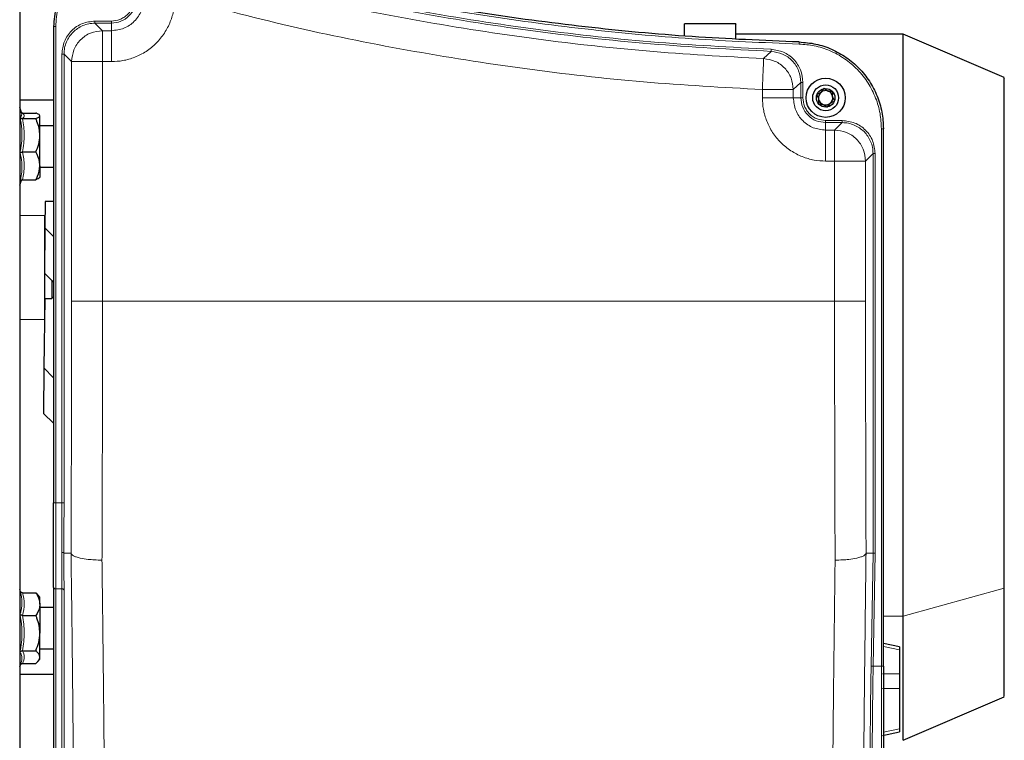
# Model space of a CAD drawing. Units: millimetres. Extents: x 212 to 2524, y 70 to 2108.
# Drawn here: x 615 to 854, y 234 to 408 of the extents above; entities that cross this region are included whole.
import ezdxf

# ---------------------------------------------------------------- set-up
doc = ezdxf.new("R2010")
doc.units = ezdxf.units.MM

msp = doc.modelspace()

# ---------------------------------------------------------------- linework, layer by layer
at = {"color": 7, "linetype": 'Continuous', "lineweight": 25}
for p, q in [((615.48, 433.37), (615.48, 98.29)), ((623.7, 406.65), (623.7, 291.35)), ((788.98, 407.3), (776.48, 407.3)), ((829.48, 404.8), (788.98, 404.8)), ((853.98, 394.3), (829.5, 404.79)), ((623.7, 388.8), (615.48, 388.8)), ((615.98, 385.64), (615.48, 387.04)), ((616.19, 385.72), (619.38, 385.72)), ((616.19, 384.36), (619.38, 384.36)), ((620.38, 380.32), (620.38, 385.04)), ((623.7, 382.64), (620.38, 382.64)), ((824.7, 251.75), (824.7, 381.93)), ((620.38, 372.91), (620.38, 380.32)), ((616.19, 376.28), (619.38, 376.28)), ((620.38, 372.91), (620.38, 370.14)), ((620.38, 372.64), (623.7, 372.64)), ((615.48, 368.24), (615.93, 369.48)), ((616.19, 369.55), (619.38, 369.55)), ((621.62, 364.3), (621.54, 357.91)), ((623.7, 364.3), (621.62, 364.3)), ((621.48, 360.8), (615.48, 360.9)), ((621.48, 360.8), (621.48, 335.8)), ((621.54, 357.91), (621.48, 346.96)), ((623.7, 355.82), (621.54, 357.91)), ((621.53, 355.8), (621.48, 355.8)), ((623.7, 344.78), (621.48, 346.96)), ((623.28, 345.2), (623.28, 340.83)), ((623.28, 341.3), (623.7, 340.87)), ((621.54, 340.8), (621.34, 324.03)), ((621.48, 340.8), (623.28, 340.83)), ((615.48, 335.7), (621.48, 335.8)), ((621.34, 324.03), (621.27, 312.97)), ((623.7, 321.62), (621.34, 324.03)), ((623.7, 310.59), (621.27, 312.97)), ((615.69, 269.79), (615.48, 270.36)), ((616.19, 269.52), (619.38, 269.52)), ((619.38, 269.52), (619.88, 268.99)), ((623.7, 270.84), (623.7, 102.05)), ((620.38, 268.46), (619.9, 269.01)), ((620.38, 266.79), (620.38, 268.46)), ((620.38, 266.79), (620.38, 259.79)), ((623.7, 265.96), (620.38, 265.96)), ((616.19, 264.06), (619.38, 264.06)), ((620.38, 253.96), (620.38, 259.79)), ((616.19, 255.51), (619.38, 255.51)), ((620.38, 255.96), (623.7, 255.96)), ((828.6, 256.47), (824.7, 257.25)), ((828.6, 256.47), (828.6, 255.74)), ((828.6, 255.74), (828.6, 249.88)), ((619.9, 252.91), (620.38, 253.46)), ((620.38, 253.46), (620.38, 253.96)), ((615.48, 251.56), (615.81, 252.48)), ((616.19, 252.41), (619.38, 252.41)), ((615.48, 249.8), (623.7, 249.8)), ((828.6, 249.88), (828.6, 246.37)), ((828.6, 246.37), (828.6, 236.55)), ((829.5, 233.81), (853.98, 244.3)), ((828.6, 236.55), (828.6, 235.82)), ((824.5, 235), (828.6, 235.82))]:
    msp.add_line(p, q, dxfattribs=at)
at = {"color": 7, "linetype": 'Continuous', "lineweight": 18}
for p, q in [((633.71, 407.98), (637.7, 407.98)), ((624.2, 406.65), (624.2, 291.35)), ((635.54, 405.66), (633.71, 407.48)), ((633.71, 407.48), (637.7, 407.48)), ((637.7, 405.66), (635.54, 405.66)), ((637.7, 407.48), (637.7, 405.66)), ((625.71, 291.35), (625.71, 399.98)), ((626.21, 399.98), (628.04, 398.16)), ((626.21, 291.35), (626.21, 399.98)), ((795.69, 398.89), (797.49, 400.65)), ((628.04, 398.16), (628.04, 340.17)), ((635.54, 398.16), (635.54, 340.17)), ((637.7, 398.16), (635.54, 398.16)), ((795.37, 389.41), (795.37, 391.4)), ((802.87, 391.4), (804.69, 393.15)), ((802.87, 389.41), (802.87, 391.4)), ((804.69, 393.15), (804.69, 389.41)), ((805.19, 393.15), (805.19, 389.41)), ((804.69, 389.41), (802.87, 389.41)), ((810.7, 383.9), (814.7, 383.9)), ((810.7, 383.4), (810.7, 381.57)), ((810.7, 383.4), (814.7, 383.4)), ((814.7, 383.4), (812.87, 381.57)), ((824.2, 251.75), (824.2, 381.93)), ((812.87, 381.57), (810.7, 381.57)), ((820.37, 374.08), (822.19, 375.9)), ((822.19, 375.9), (822.19, 279.13)), ((822.69, 375.9), (822.69, 279.13)), ((812.87, 374.08), (810.7, 374.08)), ((812.87, 340.17), (812.87, 374.08)), ((820.37, 340.17), (820.37, 374.08)), ((615.83, 369.43), (615.57, 369.09)), ((812.87, 340.17), (635.54, 340.17)), ((625.71, 291.35), (624.2, 291.35)), ((627.91, 279.13), (626.17, 279.13)), ((626.17, 279.13), (626.17, 279.13)), ((627.91, 279.13), (627.91, 279.13)), ((820.49, 279.13), (820.49, 279.13)), ((822.19, 279.13), (820.49, 279.13)), ((821.72, 251.76), (822.19, 279.13)), ((822.69, 279.13), (822.19, 279.13)), ((822.69, 279.13), (822.22, 251.75)), ((625.71, 270.49), (624.2, 270.49)), ((624.2, 270.49), (624.2, 101.69)), ((625.71, 107.51), (625.71, 270.49)), ((626.21, 270.15), (626.21, 107.16)), ((829.48, 263.84), (853.98, 270.65)), ((824.7, 263.84), (829.48, 263.84)), ((828.6, 255.74), (824.7, 256.52)), ((822.22, 251.75), (824.2, 251.75)), ((824.5, 249.88), (828.6, 249.88)), ((828.6, 246.37), (824.5, 246.37)), ((824.7, 235.77), (828.6, 236.55))]:
    msp.add_line(p, q, dxfattribs=at)
at = {"color": 7, "linetype": 'Continuous', "lineweight": 25}
for radius in [4.75, 3.13, 2.25]:
    msp.add_circle((810.7, 389.41), radius, dxfattribs=at)
for start, end in [(130.4008, 190.4008), (190.4008, 250.4008), (70.4008, 130.4008), (10.4008, 70.4008), (310.4008, 10.4008), (250.4008, 310.4008)]:
    msp.add_arc((810.7, 389.41), 1.73, start, end, dxfattribs=at)
at = {"color": 7, "linetype": 'Continuous', "lineweight": 18}
for points, knots in [([(804.29, 402.42), (795.63, 402.78), (778.3, 403.49), (752.37, 405.93), (726.55, 409.37), (700.9, 413.93), (675.45, 419.47), (658.72, 424.06), (650.36, 426.35)], [0, 0, 0, 0, 0.166497, 0.333174, 0.5, 0.666823, 0.833501, 1, 1, 1, 1]), ([(653.37, 423.93), (662.79, 421.42), (681.63, 416.4), (710.31, 410.55), (739.22, 405.98), (768.31, 402.7), (787.78, 401.66), (797.51, 401.15)], [0, 0, 0, 0, 0.199822, 0.399909, 0.600088, 0.800177, 1, 1, 1, 1]), ([(630.33, 421.09), (629.87, 420.67), (628.21, 419.19), (626.23, 415.85), (624.51, 411.38), (624.3, 408.21), (624.2, 406.65)], [0, 0, 0, 0, 0.114841, 0.412537, 0.710233, 1, 1, 1, 1]), ([(653.04, 413.49), (652.99, 412.56), (652.88, 410.63), (652.03, 407.77), (650.62, 405.02), (648.62, 402.57), (646.17, 400.58), (643.42, 399.16), (640.56, 398.31), (638.64, 398.21), (637.7, 398.16)], [0, 0, 0, 0, 0.116516, 0.240011, 0.368641, 0.5, 0.631359, 0.759989, 0.883484, 1, 1, 1, 1]), ([(637.7, 407.98), (638.4, 408.06), (639.46, 408.17), (640.74, 408.86), (641.63, 409.57), (642.34, 410.45), (643.02, 411.73), (643.14, 412.8), (643.21, 413.49)], [0, 0, 0, 0, 0.239457, 0.368361, 0.5, 0.631639, 0.760543, 1, 1, 1, 1]), ([(795.37, 391.4), (785.76, 391.93), (766.54, 393), (737.83, 396.26), (709.28, 400.76), (680.96, 406.49), (662.34, 411.38), (653.04, 413.82)], [0, 0, 0, 0, 0.1998318, 0.3999138, 0.6000826, 0.800167, 1, 1, 1, 1]), ([(633.71, 407.98), (632.66, 407.86), (630.57, 407.62), (627.92, 405.77), (626.07, 403.13), (625.83, 401.03), (625.71, 399.98)], [0, 0, 0, 0, 0.250011, 0.5, 0.749989, 1, 1, 1, 1]), ([(633.71, 407.48), (633.2, 407.45), (632.19, 407.39), (630.31, 406.78), (628.27, 405.42), (626.91, 403.38), (626.3, 401.5), (626.24, 400.49), (626.21, 399.98)], [0, 0, 0, 0, 0.1304134, 0.2574017, 0.5, 0.742596, 0.8695849, 1, 1, 1, 1]), ([(797.51, 401.15), (797.51, 401.08), (797.5, 400.95), (797.5, 400.79), (797.49, 400.67), (797.49, 400.65), (797.49, 400.65)], [0, 0, 0, 0, 0.249993, 0.499991, 0.749993, 1, 1, 1, 1]), ([(797.51, 401.15), (798.53, 400.99), (800.56, 400.68), (803.09, 398.82), (804.85, 396.22), (805.08, 394.18), (805.19, 393.15)], [0, 0, 0, 0, 0.250001, 0.500001, 0.750001, 1, 1, 1, 1]), ([(804.29, 402.42), (804.29, 402.5), (804.3, 402.64), (804.3, 402.81), (804.31, 402.91), (804.31, 402.92), (804.31, 402.92)], [0, 0, 0, 0, 0.279657, 0.559203, 0.779673, 1, 1, 1, 1]), ([(824.2, 381.93), (824.14, 383.16), (824.01, 385.7), (822.9, 389.45), (821.08, 393.07), (818.51, 396.32), (815.86, 398.54), (813.52, 399.97), (811.13, 401.12), (808.05, 402.12), (805.52, 402.32), (804.29, 402.42)], [0, 0, 0, 0, 0.116807, 0.240348, 0.368826, 0.499921, 0.631016, 0.695325, 0.759652, 0.883193, 1, 1, 1, 1]), ([(795.37, 391.4), (795.4, 392.12), (795.46, 393.57), (795.55, 395.57), (795.62, 397.3), (795.67, 398.59), (795.68, 398.79), (795.69, 398.89)], [0, 0, 0, 0, 0.186655, 0.373615, 0.560291, 0.780216, 1, 1, 1, 1]), ([(802.87, 391.4), (802.76, 392.36), (802.55, 394.27), (800.9, 396.7), (798.54, 398.45), (796.64, 398.75), (795.69, 398.89)], [0, 0, 0, 0, 0.2498739, 0.4999989, 0.7501239, 1, 1, 1, 1]), ([(797.49, 400.65), (798.44, 400.5), (800.35, 400.21), (802.72, 398.47), (804.37, 396.02), (804.59, 394.11), (804.69, 393.15)], [0, 0, 0, 0, 0.2494378, 0.4999983, 0.7505587, 1, 1, 1, 1]), ([(810.7, 374.08), (809.77, 374.12), (807.84, 374.23), (804.98, 375.08), (802.23, 376.5), (799.78, 378.49), (797.79, 380.94), (796.37, 383.69), (795.52, 386.55), (795.42, 388.47), (795.37, 389.41)], [0, 0, 0, 0, 0.116516, 0.240011, 0.368641, 0.5, 0.631359, 0.759989, 0.883484, 1, 1, 1, 1]), ([(805.19, 389.41), (805.27, 388.72), (805.38, 387.65), (806.07, 386.37), (806.78, 385.49), (807.66, 384.77), (808.94, 384.09), (810.01, 383.97), (810.7, 383.9)], [0, 0, 0, 0, 0.239457, 0.368361, 0.5, 0.631639, 0.760543, 1, 1, 1, 1]), ([(615.57, 384.74), (615.64, 384.8), (615.98, 385.08), (615.97, 385.39), (615.97, 385.63)], [0, 0, 0, 0, 0.205067, 1, 1, 1, 1]), ([(615.57, 376.2), (615.64, 376.57), (615.98, 378.41), (616.15, 381.29), (615.73, 383.76), (615.57, 384.74)], [0, 0, 0, 0, 0.130523, 0.655233, 1, 1, 1, 1]), ([(616.19, 385.72), (616.39, 385.5), (616.79, 385.05), (616.39, 384.59), (616.19, 384.36)], [0, 0, 0, 0, 0.492244, 1, 1, 1, 1]), ([(616.19, 384.36), (616.39, 383.04), (616.79, 380.34), (616.39, 377.64), (616.19, 376.28)], [0, 0, 0, 0, 0.492244, 1, 1, 1, 1]), ([(814.7, 383.9), (815.74, 383.78), (817.84, 383.54), (820.48, 381.69), (822.33, 379.05), (822.57, 376.95), (822.69, 375.9)], [0, 0, 0, 0, 0.250011, 0.5, 0.749989, 1, 1, 1, 1]), ([(822.19, 375.9), (822.16, 376.41), (822.1, 377.42), (821.5, 379.3), (820.13, 381.34), (818.09, 382.7), (816.22, 383.31), (815.21, 383.37), (814.7, 383.4)], [0, 0, 0, 0, 0.130413, 0.257402, 0.5, 0.742597, 0.869586, 1, 1, 1, 1]), ([(615.57, 369.09), (615.64, 369.4), (615.98, 370.95), (616.15, 373.36), (615.73, 375.39), (615.57, 376.2)], [0, 0, 0, 0, 0.130523, 0.655233, 1, 1, 1, 1]), ([(616.19, 376.28), (616.39, 375.17), (616.79, 372.93), (616.39, 370.69), (616.19, 369.55)], [0, 0, 0, 0, 0.492244, 1, 1, 1, 1]), ([(628.04, 340.17), (628.04, 335.03), (628.03, 324.77), (628.01, 309.42), (627.97, 294.17), (627.93, 284.14), (627.91, 279.13)], [0, 0, 0, 0, 0.25, 0.499999, 0.749994, 1, 1, 1, 1]), ([(635.54, 340.17), (635.54, 334.91), (635.53, 324.39), (635.51, 308.64), (635.47, 292.95), (635.43, 282.62), (635.41, 277.45)], [0, 0, 0, 0, 0.249135, 0.498847, 0.749135, 1, 1, 1, 1]), ([(812.99, 277.45), (812.97, 282.62), (812.94, 292.95), (812.9, 308.64), (812.87, 324.39), (812.87, 334.91), (812.87, 340.17)], [0, 0, 0, 0, 0.250865, 0.501153, 0.750865, 1, 1, 1, 1]), ([(820.49, 279.13), (820.47, 284.14), (820.43, 294.17), (820.4, 309.42), (820.37, 324.77), (820.37, 335.03), (820.37, 340.17)], [0, 0, 0, 0, 0.250001, 0.500001, 0.749996, 1, 1, 1, 1]), ([(625.67, 279.33), (625.68, 281.28), (625.71, 285.15), (625.71, 289.29), (625.71, 291.35)], [0, 0, 0, 0, 0.503812, 1, 1, 1, 1]), ([(626.17, 279.13), (626.18, 281.1), (626.21, 285.03), (626.21, 289.24), (626.21, 291.35)], [0, 0, 0, 0, 0.500003, 1, 1, 1, 1]), ([(625.67, 279.33), (625.71, 279.33), (625.78, 279.33), (625.89, 279.31), (625.98, 279.29), (626.07, 279.25), (626.15, 279.2), (626.16, 279.15), (626.17, 279.13)], [0, 0, 0, 0, 0.153791, 0.299802, 0.437351, 0.566587, 0.799695, 1, 1, 1, 1]), ([(625.71, 270.49), (625.71, 271.82), (625.71, 274.48), (625.68, 277.71), (625.67, 279.33)], [0, 0, 0, 0, 0.497254, 1, 1, 1, 1]), ([(626.17, 279.13), (626.18, 277.49), (626.21, 274.21), (626.21, 271.5), (626.21, 270.15)], [0, 0, 0, 0, 0.500036, 1, 1, 1, 1]), ([(635.41, 277.45), (634.8, 277.46), (633.65, 277.48), (631.83, 277.63), (630.31, 277.87), (629.16, 278.19), (628.21, 278.58), (628.03, 278.91), (627.91, 279.13)], [0, 0, 0, 0, 0.1586066, 0.2952543, 0.500162, 0.63119, 0.7584477, 1, 1, 1, 1]), ([(627.91, 279.13), (627.99, 273.31), (628.14, 261.68), (628.33, 244.68), (628.49, 228.11), (628.63, 212.08), (628.74, 196.63), (628.81, 181.89), (628.86, 167.82), (628.87, 159.14), (628.87, 154.8)], [0, 0, 0, 0, 0.125004, 0.25, 0.375006, 0.5, 0.625005, 0.75, 0.875, 1, 1, 1, 1]), ([(812.99, 277.45), (813.61, 277.46), (814.75, 277.48), (816.58, 277.63), (818.1, 277.87), (819.25, 278.19), (820.2, 278.58), (820.38, 278.91), (820.49, 279.13)], [0, 0, 0, 0, 0.158461, 0.29506, 0.500149, 0.632676, 0.76043, 1, 1, 1, 1]), ([(819.53, 154.8), (819.54, 159.14), (819.54, 167.82), (819.59, 181.89), (819.67, 196.63), (819.77, 212.08), (819.91, 228.11), (820.08, 244.68), (820.27, 261.68), (820.42, 273.31), (820.49, 279.13)], [0, 0, 0, 0, 0.125004, 0.25, 0.375, 0.5, 0.625001, 0.75, 0.875, 1, 1, 1, 1]), ([(635.41, 277.45), (635.47, 272.59), (635.59, 262.9), (635.76, 248.71), (635.9, 234.9), (636.02, 221.52), (636.14, 207.37), (636.24, 192.59), (636.31, 177.41), (636.36, 162.98), (636.37, 154.08), (636.37, 149.64)], [0, 0, 0, 0, 0.1016154, 0.2024246, 0.3024279, 0.4016253, 0.5000171, 0.6256166, 0.7508134, 0.8756077, 1, 1, 1, 1]), ([(812.04, 149.64), (812.04, 153.18), (812.04, 160.26), (812.07, 171.59), (812.12, 183.42), (812.19, 195.76), (812.28, 209.52), (812.41, 224.81), (812.57, 241.75), (812.77, 259.31), (812.92, 271.39), (812.99, 277.45)], [0, 0, 0, 0, 0.099488, 0.1992337, 0.2992372, 0.3994986, 0.5000182, 0.623125, 0.7474907, 0.8731156, 1, 1, 1, 1]), ([(615.57, 264.24), (615.64, 264.48), (615.98, 265.71), (616.15, 267.65), (615.73, 269.33), (615.57, 270)], [0, 0, 0, 0, 0.130523, 0.655233, 1, 1, 1, 1]), ([(616.19, 269.52), (616.39, 268.62), (616.79, 266.8), (616.39, 264.99), (616.19, 264.06)], [0, 0, 0, 0, 0.492244, 1, 1, 1, 1]), ([(615.57, 255.2), (615.64, 255.59), (615.98, 257.55), (616.15, 260.61), (615.73, 263.21), (615.57, 264.24)], [0, 0, 0, 0, 0.130523, 0.655233, 1, 1, 1, 1]), ([(616.19, 264.06), (616.39, 262.66), (616.79, 259.81), (616.39, 256.96), (616.19, 255.51)], [0, 0, 0, 0, 0.492244, 1, 1, 1, 1]), ([(615.78, 252.49), (615.92, 253.03), (616.16, 253.96), (615.74, 254.84), (615.57, 255.2)], [0, 0, 0, 0, 0.58495, 1, 1, 1, 1]), ([(616.19, 255.51), (616.39, 255), (616.79, 253.97), (616.39, 252.94), (616.19, 252.41)], [0, 0, 0, 0, 0.492244, 1, 1, 1, 1]), ([(821.5, 231.6), (821.5, 232.73), (821.51, 235.34), (821.55, 240.22), (821.62, 245.87), (821.68, 249.8), (821.72, 251.76)], [0, 0, 0, 0, 0.203904, 0.469269, 0.734635, 1, 1, 1, 1]), ([(822.22, 251.75), (822.19, 250.43), (822.15, 247.82), (822.1, 244.02), (822.05, 239.79), (822.01, 235.61), (822, 233.06), (822, 231.97)], [0, 0, 0, 0, 0.182579, 0.359984, 0.532215, 0.799805, 1, 1, 1, 1])]:
    msp.add_open_spline(points, degree=3, knots=knots, dxfattribs=at)
at = {"color": 7, "linetype": 'Continuous', "lineweight": 25}
for points in [[(804.31, 402.92), (795.64, 403.28), (778.32, 403.99), (752.41, 406.43), (726.62, 409.86), (701.01, 414.42), (675.59, 419.96), (658.86, 424.54), (650.5, 426.83)], [(804.31, 402.92), (805.65, 402.81), (808.35, 402.58), (812.21, 401.27), (815.76, 399.29), (818.86, 396.66), (821.4, 393.48), (823.27, 389.88), (824.48, 385.98), (824.63, 383.28), (824.7, 381.93)]]:
    msp.add_open_spline(points, degree=3, dxfattribs=at)
at = {"color": 7, "linetype": 'Continuous', "lineweight": 18}
for points in [[(797.49, 400.65), (787.75, 401.16), (768.26, 402.2), (739.15, 405.49), (710.23, 410.06), (681.53, 415.91), (662.67, 420.94), (653.24, 423.45)], [(795.69, 398.89), (786.19, 399.42), (767.19, 400.48), (738.82, 403.7), (710.63, 408.14), (682.64, 413.8), (664.24, 418.63), (655.04, 421.05)], [(637.7, 405.66), (638.73, 405.77), (640.78, 406.01), (643.37, 407.82), (645.18, 410.41), (645.42, 412.46), (645.54, 413.49)], [(637.7, 407.48), (638.49, 407.57), (640.06, 407.75), (642.05, 409.14), (643.44, 411.13), (643.62, 412.7), (643.71, 413.49)], [(633.71, 407.48), (633.71, 407.49), (633.71, 407.51), (633.71, 407.62), (633.71, 407.79), (633.71, 407.92), (633.71, 407.98)], [(637.7, 407.98), (637.7, 407.92), (637.7, 407.79), (637.7, 407.62), (637.7, 407.51), (637.7, 407.49), (637.7, 407.48)], [(624.2, 406.65), (624.14, 406.65), (624.01, 406.65), (623.84, 406.65), (623.73, 406.65), (623.71, 406.65), (623.7, 406.65)], [(628.04, 398.16), (628.15, 399.14), (628.38, 401.1), (630.11, 403.58), (632.59, 405.32), (634.55, 405.54), (635.54, 405.66)], [(635.54, 405.66), (635.54, 405.53), (635.54, 405.27), (635.54, 403.53), (635.54, 401.07), (635.54, 399.13), (635.54, 398.16)], [(637.7, 398.16), (637.7, 399.13), (637.7, 401.07), (637.7, 403.53), (637.7, 405.27), (637.7, 405.53), (637.7, 405.66)], [(625.71, 399.98), (625.78, 399.98), (625.91, 399.98), (626.07, 399.98), (626.19, 399.98), (626.2, 399.98), (626.21, 399.98)], [(635.54, 398.16), (634.56, 398.16), (632.62, 398.16), (630.16, 398.16), (628.42, 398.16), (628.16, 398.16), (628.04, 398.16)], [(802.87, 391.4), (802.74, 391.4), (802.49, 391.4), (800.75, 391.4), (798.28, 391.4), (796.34, 391.4), (795.37, 391.4)], [(804.69, 393.15), (804.7, 393.15), (804.72, 393.15), (804.84, 393.15), (805, 393.15), (805.13, 393.15), (805.19, 393.15)], [(795.37, 389.41), (796.34, 389.41), (798.28, 389.41), (800.75, 389.41), (802.49, 389.41), (802.74, 389.41), (802.87, 389.41)], [(802.87, 389.41), (802.99, 388.38), (803.22, 386.33), (805.03, 383.74), (807.62, 381.93), (809.68, 381.69), (810.7, 381.57)], [(804.69, 389.41), (804.78, 388.62), (804.96, 387.05), (806.35, 385.06), (808.34, 383.67), (809.92, 383.49), (810.7, 383.4)], [(805.19, 389.41), (805.13, 389.41), (805, 389.41), (804.84, 389.41), (804.72, 389.41), (804.7, 389.41), (804.69, 389.41)], [(810.7, 383.9), (810.7, 383.84), (810.7, 383.71), (810.7, 383.54), (810.7, 383.43), (810.7, 383.41), (810.7, 383.4)], [(814.7, 383.9), (814.7, 383.84), (814.7, 383.71), (814.7, 383.54), (814.7, 383.43), (814.7, 383.41), (814.7, 383.4)], [(824.7, 381.93), (824.7, 381.93), (824.68, 381.93), (824.56, 381.93), (824.4, 381.93), (824.27, 381.93), (824.2, 381.93)], [(810.7, 381.57), (810.7, 381.45), (810.7, 381.19), (810.7, 379.45), (810.7, 376.99), (810.7, 375.05), (810.7, 374.08)], [(812.87, 374.08), (812.87, 375.05), (812.87, 376.99), (812.87, 379.45), (812.87, 381.19), (812.87, 381.45), (812.87, 381.57)], [(820.37, 374.08), (820.25, 375.06), (820.03, 377.02), (818.29, 379.5), (815.82, 381.24), (813.85, 381.46), (812.87, 381.57)], [(822.69, 375.9), (822.63, 375.9), (822.5, 375.9), (822.34, 375.9), (822.22, 375.9), (822.2, 375.9), (822.19, 375.9)], [(820.37, 374.08), (820.24, 374.08), (819.99, 374.08), (818.25, 374.08), (815.78, 374.08), (813.84, 374.08), (812.87, 374.08)], [(635.54, 340.17), (634.56, 340.17), (632.62, 340.17), (630.16, 340.17), (628.42, 340.17), (628.16, 340.17), (628.04, 340.17)], [(820.37, 340.17), (820.24, 340.17), (819.99, 340.17), (818.25, 340.17), (815.78, 340.17), (813.84, 340.17), (812.87, 340.17)], [(623.7, 291.35), (623.71, 291.35), (623.73, 291.35), (623.84, 291.35), (624.01, 291.35), (624.14, 291.35), (624.2, 291.35)], [(624.2, 291.35), (624.2, 289.42), (624.2, 285.56), (624.2, 280), (624.2, 274.82), (624.2, 271.93), (624.2, 270.49)], [(626.21, 291.35), (626.2, 291.35), (626.19, 291.35), (626.07, 291.35), (625.91, 291.35), (625.78, 291.35), (625.71, 291.35)], [(624.2, 270.49), (624.14, 270.5), (624.01, 270.51), (623.84, 270.59), (623.73, 270.7), (623.71, 270.8), (623.7, 270.84)], [(625.71, 270.49), (625.78, 270.48), (625.91, 270.47), (626.07, 270.4), (626.19, 270.28), (626.21, 270.19), (626.21, 270.15)], [(822.22, 251.75), (822.15, 251.75), (822.02, 251.76), (821.86, 251.76), (821.74, 251.76), (821.72, 251.76), (821.72, 251.76)], [(824.2, 251.75), (824.27, 251.75), (824.4, 251.75), (824.56, 251.75), (824.68, 251.75), (824.7, 251.75), (824.7, 251.75)], [(824.2, 230.89), (824.2, 232.33), (824.2, 235.22), (824.2, 240.4), (824.2, 245.96), (824.2, 249.82), (824.2, 251.75)]]:
    msp.add_open_spline(points, degree=3, dxfattribs=at)
at = {"color": 7, "linetype": 'Continuous', "lineweight": 25}
for points, knots in [([(630.33, 421.76), (629.72, 421.22), (627.9, 419.6), (625.78, 416.08), (624.02, 411.51), (623.81, 408.27), (623.7, 406.65)], [0, 0, 0, 0, 0.143716, 0.429144, 0.714572, 1, 1, 1, 1]), ([(776.48, 404.39), (776.48, 404.7), (776.48, 405.8), (776.48, 406.76), (776.48, 407.38), (776.48, 407.26), (776.48, 407.24)], [0, 0, 0, 0, 0.152951, 0.539939, 0.926928, 1, 1, 1, 1]), ([(788.98, 403.69), (788.98, 404.25), (788.98, 405.62), (788.98, 406.78), (788.98, 407.38), (788.98, 407.26), (788.98, 407.24)], [0, 0, 0, 0, 0.2437956, 0.5892801, 0.9347645, 1, 1, 1, 1]), ([(829.48, 263.84), (829.48, 266.02), (829.48, 270.39), (829.48, 277.54), (829.48, 285.06), (829.48, 292.93), (829.48, 301.04), (829.48, 309.33), (829.48, 317.71), (829.48, 326.11), (829.48, 334.45), (829.48, 342.64), (829.48, 350.6), (829.48, 358.26), (829.48, 365.55), (829.48, 372.39), (829.48, 378.72), (829.48, 384.48), (829.48, 389.61), (829.48, 394.06), (829.48, 397.8), (829.48, 400.77), (829.48, 402.98), (829.48, 404.31), (829.48, 404.88), (829.48, 404.76), (829.48, 404.74)], [0, 0, 0, 0, 0.0431242, 0.0862483, 0.1293725, 0.1724966, 0.2156208, 0.2587449, 0.3018691, 0.3449933, 0.3881174, 0.4312416, 0.4743657, 0.5174899, 0.560614, 0.6037382, 0.6468624, 0.6899865, 0.7331107, 0.7762348, 0.819359, 0.8624832, 0.9056073, 0.9487315, 0.9918556, 1, 1, 1, 1]), ([(853.98, 270.65), (853.98, 273.22), (853.98, 278.37), (853.98, 287), (853.98, 296.13), (853.98, 305.67), (853.98, 315.45), (853.98, 325.28), (853.98, 335.02), (853.98, 344.48), (853.98, 353.52), (853.98, 361.97), (853.98, 369.69), (853.98, 376.55), (853.98, 382.43), (853.98, 387.22), (853.98, 390.87), (853.98, 393.22), (853.98, 394.32), (853.98, 394.19), (853.98, 394.15)], [0, 0, 0, 0, 0.057499, 0.114998, 0.172497, 0.229996, 0.287495, 0.344994, 0.402493, 0.459992, 0.517491, 0.574991, 0.63249, 0.689989, 0.747488, 0.804987, 0.862486, 0.919985, 0.977484, 1, 1, 1, 1]), ([(810.3, 391.62), (810.27, 391.61), (810.2, 391.59), (809.95, 391.29), (809.69, 390.6), (808.97, 390.45), (808.63, 390.25), (808.6, 390.19), (808.58, 390.16)], [0, 0, 0, 0, 0.039112, 0.086197, 0.5, 0.913803, 0.960888, 1, 1, 1, 1]), ([(809.58, 390.73), (809.76, 391), (809.95, 391.29), (810.19, 391.57), (810.25, 391.61), (810.33, 391.63), (810.43, 391.61), (810.56, 391.53), (810.78, 391.35), (811.02, 391.15), (811.23, 391.06), (811.28, 391.04)], [0, 0, 0, 0, 0.413186, 0.44937, 0.480512, 0.508836, 0.55201, 0.605208, 0.708749, 0.925282, 1, 1, 1, 1]), ([(812.42, 390.87), (812.4, 390.88), (812.36, 390.92), (812.27, 390.94), (812.11, 390.96), (811.72, 390.95), (811.13, 391.02), (810.75, 391.38), (810.52, 391.55), (810.42, 391.61), (810.34, 391.63), (810.3, 391.62), (810.3, 391.62)], [0, 0, 0, 0, 0.032546, 0.070246, 0.114714, 0.242519, 0.57323, 0.843345, 0.901427, 0.950313, 0.990543, 1, 1, 1, 1]), ([(808.58, 390.16), (808.58, 390.16), (808.57, 390.12), (808.58, 390.03), (808.63, 389.89), (808.78, 389.64), (809.04, 389.2), (809.01, 388.63), (808.93, 388.23), (808.94, 388.03), (808.97, 387.98), (808.99, 387.95)], [0, 0, 0, 0, 0.009459, 0.052731, 0.106051, 0.209828, 0.426854, 0.757645, 0.914764, 0.961274, 1, 1, 1, 1]), ([(808.67, 390.27), (808.69, 390.28), (808.97, 390.47), (809.28, 390.6), (809.58, 390.73)], [0, 0, 0, 0, 0.064008, 1, 1, 1, 1]), ([(811.28, 391.04), (811.48, 391), (811.8, 390.95), (812.16, 390.97), (812.34, 390.93), (812.42, 390.88), (812.46, 390.8), (812.47, 390.73), (812.47, 390.69), (812.46, 390.68)], [0, 0, 0, 0, 0.441484, 0.709917, 0.789378, 0.855539, 0.911155, 0.97558, 1, 1, 1, 1]), ([(812.82, 388.65), (812.82, 388.66), (812.84, 388.7), (812.83, 388.79), (812.77, 388.93), (812.63, 389.18), (812.37, 389.62), (812.39, 390.19), (812.47, 390.59), (812.46, 390.78), (812.43, 390.84), (812.42, 390.87)], [0, 0, 0, 0, 0.009459, 0.052731, 0.106051, 0.209828, 0.426854, 0.757645, 0.914764, 0.961274, 1, 1, 1, 1]), ([(808.99, 387.95), (809.01, 387.93), (809.05, 387.9), (809.14, 387.87), (809.3, 387.85), (809.68, 387.86), (810.27, 387.8), (810.65, 387.44), (810.89, 387.26), (810.99, 387.21), (811.06, 387.19), (811.1, 387.2), (811.11, 387.2)], [0, 0, 0, 0, 0.032546, 0.070246, 0.114714, 0.242519, 0.57323, 0.843345, 0.901427, 0.950313, 0.990543, 1, 1, 1, 1]), ([(811.11, 387.2), (811.14, 387.21), (811.2, 387.23), (811.46, 387.53), (811.71, 388.22), (812.44, 388.36), (812.77, 388.57), (812.81, 388.63), (812.82, 388.65)], [0, 0, 0, 0, 0.039112, 0.086197, 0.5, 0.913803, 0.960888, 1, 1, 1, 1]), ([(615.57, 384.74), (615.57, 384.74), (615.59, 384.69), (615.66, 384.58), (615.81, 384.46), (615.99, 384.38), (616.13, 384.37), (616.19, 384.36)], [0, 0, 0, 0, 0.0061266, 0.2677695, 0.5287437, 0.7638875, 1, 1, 1, 1]), ([(616.19, 385.72), (616.13, 385.73), (616.03, 385.73), (615.95, 385.78), (615.93, 385.79)], [0, 0, 0, 0, 0.715794, 1, 1, 1, 1]), ([(620.38, 385.04), (620.34, 385.14), (620.26, 385.33), (619.81, 385.56), (619.47, 385.69), (619.38, 385.72)], [0, 0, 0, 0, 0.4062935, 0.8272725, 1, 1, 1, 1]), ([(619.38, 384.36), (619.64, 384.47), (620.17, 384.68), (620.37, 384.92), (620.38, 385.04), (620.38, 385.04)], [0, 0, 0, 0, 0.48434, 0.986324, 1, 1, 1, 1]), ([(620.38, 380.32), (620.34, 380.89), (620.26, 382.04), (619.81, 383.38), (619.47, 384.14), (619.38, 384.36)], [0, 0, 0, 0, 0.4062935, 0.8272725, 1, 1, 1, 1]), ([(619.38, 376.28), (619.64, 376.9), (620.17, 378.18), (620.37, 379.58), (620.38, 380.3), (620.38, 380.32)], [0, 0, 0, 0, 0.48434, 0.986324, 1, 1, 1, 1]), ([(615.57, 376.2), (615.57, 376.2), (615.59, 376.21), (615.66, 376.23), (615.81, 376.26), (615.99, 376.27), (616.13, 376.27), (616.19, 376.28)], [0, 0, 0, 0, 0.006127, 0.267769, 0.528744, 0.763887, 1, 1, 1, 1]), ([(620.38, 372.91), (620.37, 372.99), (620.36, 373.93), (620.01, 375.08), (619.48, 376.08), (619.38, 376.28)], [0, 0, 0, 0, 0.066695, 0.814098, 1, 1, 1, 1]), ([(619.38, 369.55), (619.53, 369.83), (620.1, 370.9), (620.26, 372.06), (620.38, 372.91)], [0, 0, 0, 0, 0.26613, 1, 1, 1, 1]), ([(620.38, 370.23), (620.34, 370.13), (620.26, 369.94), (619.81, 369.71), (619.47, 369.59), (619.38, 369.55)], [0, 0, 0, 0, 0.406293, 0.827272, 1, 1, 1, 1]), ([(615.57, 369.09), (615.57, 369.1), (615.59, 369.16), (615.66, 369.29), (615.81, 369.43), (615.99, 369.53), (616.13, 369.54), (616.19, 369.55)], [0, 0, 0, 0, 0.006127, 0.267769, 0.528744, 0.763887, 1, 1, 1, 1]), ([(623.7, 270.84), (623.7, 272.25), (623.7, 275.08), (623.7, 280.19), (623.7, 285.67), (623.7, 289.47), (623.7, 291.35)], [0, 0, 0, 0, 0.247575, 0.5, 0.752425, 1, 1, 1, 1]), ([(616.19, 269.52), (616.13, 269.52), (615.99, 269.54), (615.81, 269.64), (615.66, 269.8), (615.59, 269.93), (615.57, 270), (615.57, 270)], [0, 0, 0, 0, 0.2361125, 0.4712563, 0.7322305, 0.9938734, 1, 1, 1, 1]), ([(619.38, 269.52), (619.53, 269.29), (620.1, 268.42), (620.26, 267.48), (620.38, 266.79)], [0, 0, 0, 0, 0.26613, 1, 1, 1, 1]), ([(853.98, 244.45), (853.98, 244.44), (853.98, 244.4), (853.98, 245.78), (853.98, 248.42), (853.98, 252.32), (853.98, 257.37), (853.98, 263.42), (853.98, 268.24), (853.98, 270.65)], [0, 0, 0, 0, 0.092066, 0.243388, 0.394711, 0.546033, 0.697355, 0.848678, 1, 1, 1, 1]), ([(620.38, 266.79), (620.37, 266.73), (620.36, 265.96), (620.01, 265.03), (619.48, 264.22), (619.38, 264.06)], [0, 0, 0, 0, 0.066695, 0.814098, 1, 1, 1, 1]), ([(616.19, 264.06), (616.13, 264.06), (615.99, 264.07), (615.81, 264.11), (615.66, 264.16), (615.59, 264.21), (615.57, 264.24), (615.57, 264.24)], [0, 0, 0, 0, 0.2361125, 0.4712563, 0.7322305, 0.9938734, 1, 1, 1, 1]), ([(620.38, 259.79), (620.34, 260.38), (620.26, 261.6), (619.81, 263.02), (619.47, 263.83), (619.38, 264.06)], [0, 0, 0, 0, 0.406293, 0.827272, 1, 1, 1, 1]), ([(829.48, 233.86), (829.48, 233.89), (829.48, 233.95), (829.48, 235.03), (829.48, 236.9), (829.48, 239.59), (829.48, 243.04), (829.48, 247.22), (829.48, 252.11), (829.48, 257.61), (829.48, 261.76), (829.48, 263.84)], [0, 0, 0, 0, 0.092059, 0.205551, 0.319044, 0.432537, 0.546029, 0.659522, 0.773015, 0.886507, 1, 1, 1, 1]), ([(619.38, 255.51), (619.64, 256.17), (620.17, 257.53), (620.37, 259.01), (620.38, 259.77), (620.38, 259.79)], [0, 0, 0, 0, 0.48434, 0.986324, 1, 1, 1, 1]), ([(615.57, 255.2), (615.57, 255.2), (615.59, 255.25), (615.66, 255.33), (615.81, 255.43), (615.99, 255.5), (616.13, 255.5), (616.19, 255.51)], [0, 0, 0, 0, 0.006127, 0.267769, 0.528744, 0.763887, 1, 1, 1, 1]), ([(620.38, 253.96), (620.34, 254.18), (620.26, 254.62), (619.81, 255.13), (619.47, 255.42), (619.38, 255.51)], [0, 0, 0, 0, 0.406293, 0.827272, 1, 1, 1, 1]), ([(619.38, 252.41), (619.64, 252.65), (620.17, 253.14), (620.37, 253.68), (620.38, 253.95), (620.38, 253.96)], [0, 0, 0, 0, 0.48434, 0.986324, 1, 1, 1, 1]), ([(615.69, 252.14), (615.73, 252.19), (615.82, 252.29), (615.99, 252.39), (616.13, 252.4), (616.19, 252.41)], [0, 0, 0, 0, 0.337044, 0.667841, 1, 1, 1, 1]), ([(824.7, 251.75), (824.7, 249.87), (824.7, 246.07), (824.7, 240.59), (824.7, 235.49), (824.7, 232.65), (824.7, 231.25)], [0, 0, 0, 0, 0.2475749, 0.5, 0.7524251, 1, 1, 1, 1])]:
    msp.add_open_spline(points, degree=3, knots=knots, dxfattribs=at)

doc.saveas('drawing.dxf')
